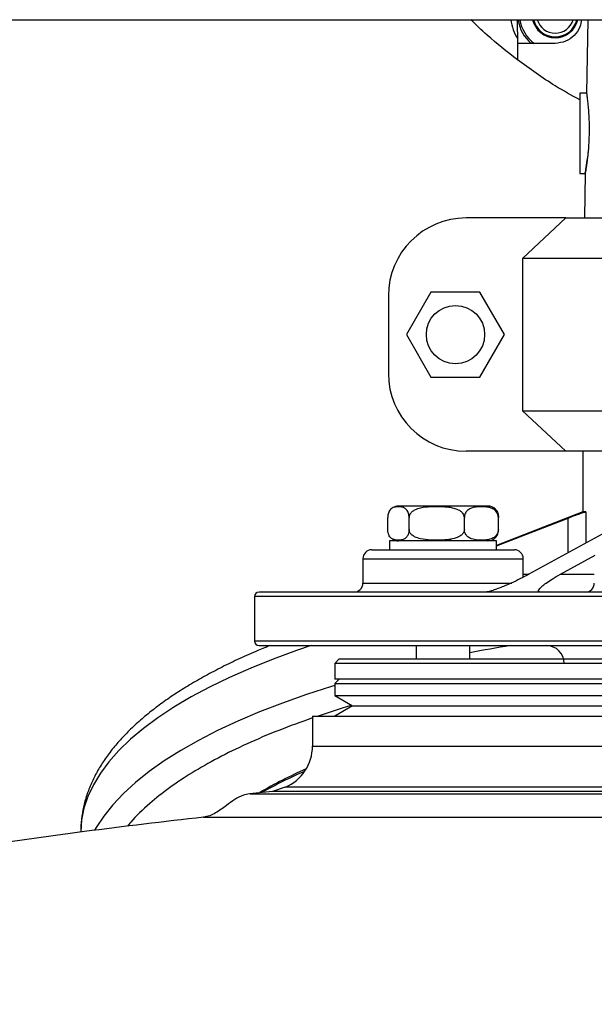
# Model space of a CAD drawing. Units: millimetres. Extents: x -15012 to 32583, y -5677 to 4287.
# Drawn here: x -10220 to -10092, y 3346 to 3567 of the extents above; entities that cross this region are included whole.
import ezdxf

# ---------------------------------------------------------------- set-up
doc = ezdxf.new("R2010")
doc.units = ezdxf.units.MM

msp = doc.modelspace()

# ---------------------------------------------------------------- linework, layer by layer
at = {"color": 7, "linetype": 'Continuous', "lineweight": 25}
for p, q in [((-10668.77, 3566.59), (-8086.09, 3566.59)), ((-10108.64, 3561.28), (-10108.76, 3566.59)), ((-10092.96, 3566.59), (-10093.25, 3550.09)), ((-10108.77, 3561.28), (-10108.77, 3557.59)), ((-10100.27, 3561.28), (-10108.77, 3561.28)), ((-10093.25, 3550.09), (-10094.77, 3550.09)), ((-10094.77, 3532.09), (-10093.56, 3532.09)), ((-10093.56, 3532.09), (-10093.74, 3522.11)), ((-10097.87, 3522.11), (-10120.29, 3522.11)), ((-10107.61, 3513.03), (-10097.87, 3522.11)), ((-10097.87, 3522.11), (-9975.67, 3522.11)), ((-9965.93, 3513.03), (-10107.61, 3513.03)), ((-10107.61, 3513.03), (-10107.61, 3478.87)), ((-10128.17, 3505.47), (-10133.67, 3495.95)), ((-10117.17, 3505.47), (-10128.17, 3505.47)), ((-10111.67, 3495.95), (-10117.17, 3505.47)), ((-10137.73, 3504.67), (-10137.73, 3487.23)), ((-10133.67, 3495.95), (-10128.17, 3486.42)), ((-10117.17, 3486.42), (-10111.67, 3495.95)), ((-10128.17, 3486.42), (-10117.17, 3486.42)), ((-10107.61, 3478.87), (-9965.93, 3478.87)), ((-10097.87, 3469.79), (-10107.61, 3478.87)), ((-10097.87, 3469.79), (-10120.29, 3469.79)), ((-9975.67, 3469.79), (-10097.87, 3469.79)), ((-10094.07, 3469.79), (-10094.07, 3456.19)), ((-10137.11, 3456.87), (-10137.23, 3456.77)), ((-10137.88, 3452.22), (-10137.88, 3454.96)), ((-10133.09, 3452.22), (-10133.09, 3454.96)), ((-10120.67, 3452.22), (-10120.67, 3454.96)), ((-10094.07, 3456.19), (-10113.46, 3448.65)), ((-10113.46, 3448.59), (-10097.41, 3454.81)), ((-10113.04, 3452.22), (-10113.04, 3454.96)), ((-10093.45, 3456.19), (-10094.07, 3456.19)), ((-10085.08, 3453.77), (-10106.2, 3442.19)), ((-10123.63, 3449.85), (-10124.08, 3449.86)), ((-10137.46, 3449.69), (-10137.46, 3447.69)), ((-10130.06, 3449.69), (-10137.46, 3449.69)), ((-10113.46, 3449.69), (-10130.06, 3449.69)), ((-10113.46, 3447.69), (-10113.46, 3449.69)), ((-10143.46, 3445.69), (-10143.46, 3440.19)), ((-10107.46, 3441.53), (-10107.46, 3445.69)), ((-10099.13, 3442.19), (-10091.34, 3446.46)), ((-10167.77, 3437.19), (-10167.77, 3427.19)), ((-10131.46, 3426.19), (-10131.46, 3423.19)), ((-10119.46, 3423.19), (-10119.46, 3426.19)), ((-10148.77, 3423.19), (-10149.77, 3422.19)), ((-10149.77, 3422.19), (-10149.77, 3418.69)), ((-9923.77, 3422.19), (-10149.77, 3422.19)), ((-10148.77, 3423.19), (-10036.77, 3423.19)), ((-10148.77, 3418.69), (-10149.77, 3417.69)), ((-9923.77, 3418.69), (-10149.77, 3418.69)), ((-10149.77, 3417.69), (-10149.77, 3415)), ((-10149.77, 3417.69), (-9923.77, 3417.69)), ((-10149.77, 3415), (-10145.77, 3412.69)), ((-10149.77, 3415), (-9923.77, 3415)), ((-10145.77, 3412.69), (-10149.77, 3410.38)), ((-10145.77, 3412.69), (-10036.77, 3412.69)), ((-10154.77, 3410.38), (-10154.77, 3403.64)), ((-10154.77, 3410.38), (-9918.77, 3410.38)), ((-10163.73, 3393.45), (-10168.9, 3392.96)), ((-10160.92, 3394.41), (-10163.73, 3393.45)), ((-9909.81, 3393.45), (-10163.73, 3393.45))]:
    msp.add_line(p, q, dxfattribs=at)
at = {"color": 8, "linetype": 'Continuous', "lineweight": 25}
for p, q in [((-10097.41, 3447.01), (-10097.41, 3454.81)), ((-10093.45, 3456.19), (-10093.45, 3449.18)), ((-10143.46, 3445.69), (-10107.46, 3445.69)), ((-10107.46, 3442.19), (-10106.2, 3442.19)), ((-10099.13, 3442.19), (-10091.51, 3442.19)), ((-10143.46, 3440.19), (-10110.06, 3440.19)), ((-9905.77, 3437.19), (-10167.77, 3437.19)), ((-9905.77, 3427.19), (-10167.77, 3427.19)), ((-10154.77, 3403.64), (-9918.77, 3403.64)), ((-9912.62, 3394.41), (-10160.92, 3394.41))]:
    msp.add_line(p, q, dxfattribs=at)
at = {"color": 7, "linetype": 'Continuous', "lineweight": 25, "flags": 128}
msp.add_lwpolyline([(-10137.23, 3450.41), (-10137.05, 3450.25), (-10137.02, 3450.22)], dxfattribs=at)
at = {"color": 8, "linetype": 'Continuous', "lineweight": 25, "flags": 128}
for points in [[(-10155.05, 3426.22), (-10158.34, 3425.1), (-10163.62, 3423.16), (-10168.64, 3421.15), (-10173.39, 3419.06), (-10177.85, 3416.9), (-10182.02, 3414.67), (-10185.89, 3412.37), (-10189.45, 3410.02), (-10192.7, 3407.62), (-10195.62, 3405.17), (-10198.21, 3402.67), (-10200.47, 3400.14), (-10202.38, 3397.58), (-10203.96, 3394.99), (-10205.19, 3392.37), (-10206.07, 3389.74), (-10206.59, 3387.1), (-10206.77, 3384.46)], [(-10149.77, 3417.23), (-10150.48, 3417.01), (-10156.11, 3415.2), (-10161.5, 3413.3), (-10166.63, 3411.31), (-10171.49, 3409.25), (-10176.07, 3407.12), (-10180.36, 3404.92), (-10184.35, 3402.65), (-10188.04, 3400.32), (-10191.41, 3397.94), (-10194.47, 3395.51), (-10197.19, 3393.03), (-10199.59, 3390.51), (-10201.64, 3387.96), (-10203.36, 3385.38), (-10203.72, 3384.76)]]:
    msp.add_lwpolyline(points, dxfattribs=at)
at = {"color": 7, "linetype": 'Continuous', "lineweight": 25}
msp.add_circle((-10122.67, 3495.95), 6.54, dxfattribs=at)
for centre, radius, start, end in [((-10100.29, 3567.74), 10, 186.6174, 213.1118), ((-10100.29, 3567.74), 8, 188.2822, 233.9024), ((-10100.29, 3567.74), 5.19, 192.8289, 347.1711), ((-10100.29, 3567.74), 5, 193.3252, 346.6748), ((-10100.29, 3567.74), 4.19, 195.9714, 344.0286), ((-10120.29, 3504.67), 17.44, 90, 180), ((-10120.29, 3487.23), 17.44, 180, 270), ((-10135.46, 3454.96), 2.53, 90, 121.7297), ((-10115.46, 3454.96), 2.53, 45.546, 90), ((-10135.46, 3452.22), 2.53, 238.553, 270), ((-10115.46, 3452.22), 2.53, 270, 314.2014), ((-10141.46, 3445.69), 2, 90, 180), ((-10109.46, 3445.69), 2, 360, 90), ((-10145.46, 3440.19), 2, 270, 360), ((-10093.51, 3440.19), 2, 270, 360), ((-10166.77, 3437.19), 1, 90, 180), ((-10166.77, 3427.19), 1, 180, 270), ((-10102.27, 3422.19), 4, 360, 90), ((-10164.77, 3403.64), 10, 292.6199, 360), ((-10111.86, 3298.46), 109.46, 113.8731, 120.0422), ((-10111.18, 3294.59), 112.92, 113.6614, 119.0943)]:
    msp.add_arc(centre, radius, start, end, dxfattribs=at)
at = {"color": 8, "linetype": 'Continuous', "lineweight": 25}
for centre, radius, start, end in [((-10100.29, 3567.74), 8.4, 187.8853, 230.3123), ((-10051.48, 3067.31), 363.69, 99.3113, 100.7729)]:
    msp.add_arc(centre, radius, start, end, dxfattribs=at)
at = {"color": 7, "linetype": 'Continuous', "lineweight": 25}
for points, knots in [([(-10108.77, 3557.61), (-10111.09, 3559.4), (-10114.74, 3562.21), (-10118.04, 3565.42), (-10119.24, 3566.59)], [0, 0, 0, 0, 0.636664, 1, 1, 1, 1]), ([(-10094.4, 3566.59), (-10094.48, 3566.04), (-10094.65, 3564.71), (-10095.94, 3562.94), (-10097.91, 3561.55), (-10099.48, 3561.37), (-10100.27, 3561.28)], [0, 0, 0, 0, 0.189249, 0.45949, 0.729762, 1, 1, 1, 1]), ([(-10094.77, 3548.61), (-10096.62, 3549.62), (-10101.49, 3552.29), (-10105.98, 3555.56), (-10108.77, 3557.59)], [0, 0, 0, 0, 0.379451, 1, 1, 1, 1]), ([(-10094.77, 3550.09), (-10094.77, 3549.95), (-10094.77, 3549.68), (-10094.77, 3547.6), (-10094.77, 3544.63), (-10094.77, 3541.09), (-10094.77, 3537.55), (-10094.77, 3534.57), (-10094.77, 3532.49), (-10094.77, 3532.22), (-10094.77, 3532.09)], [0, 0, 0, 0, 0.1249997, 0.2500007, 0.3750003, 0.5000021, 0.6249997, 0.7499993, 0.8750003, 1, 1, 1, 1]), ([(-10093.25, 3550.09), (-10093.24, 3550.06), (-10093.23, 3549.99), (-10093.17, 3549.55), (-10093.11, 3549.04), (-10093.06, 3548.63), (-10093, 3548.1), (-10092.94, 3547.49), (-10092.87, 3546.78), (-10092.82, 3546.05), (-10092.77, 3545.32), (-10092.71, 3544.24), (-10092.67, 3542.84), (-10092.68, 3541.09), (-10092.73, 3539.33), (-10092.82, 3537.93), (-10092.92, 3536.85), (-10092.99, 3536.16), (-10093.07, 3535.43), (-10093.15, 3534.74), (-10093.24, 3534.1), (-10093.32, 3533.57), (-10093.39, 3533.13), (-10093.47, 3532.63), (-10093.54, 3532.18), (-10093.56, 3532.12), (-10093.56, 3532.09)], [0, 0, 0, 0, 0.0606382, 0.1250429, 0.1544553, 0.1874189, 0.2101779, 0.2501201, 0.2849705, 0.3124784, 0.3451458, 0.3751123, 0.4389662, 0.4999257, 0.5602725, 0.6248078, 0.6542963, 0.6874959, 0.7096825, 0.7499499, 0.784804, 0.8124775, 0.8451298, 0.8751135, 0.9391249, 1, 1, 1, 1]), ([(-10093.56, 3532.09), (-10093.56, 3532.12), (-10093.54, 3532.19), (-10093.45, 3532.72), (-10093.32, 3533.56), (-10093.19, 3534.44), (-10093.12, 3535.03), (-10093.1, 3535.19)], [0, 0, 0, 0, 0.223376, 0.458234, 0.687681, 0.917839, 1, 1, 1, 1]), ([(-10089.71, 3469.79), (-10090.57, 3469.79), (-10092.31, 3469.79), (-10093.78, 3469.79), (-10093.97, 3469.79), (-10094.07, 3469.79)], [0, 0, 0, 0, 0.3333324, 0.6666678, 1, 1, 1, 1]), ([(-10133.09, 3454.96), (-10133.1, 3455.11), (-10133.11, 3455.41), (-10133.21, 3455.88), (-10133.44, 3456.43), (-10133.87, 3456.94), (-10134.45, 3457.23), (-10135.19, 3457.35), (-10136.01, 3457.34), (-10136.78, 3457.15), (-10137.34, 3456.71), (-10137.65, 3456.19), (-10137.81, 3455.7), (-10137.88, 3455.28), (-10137.88, 3455.04), (-10137.88, 3454.96)], [0, 0, 0, 0, 0.030867, 0.061597, 0.111076, 0.194614, 0.312092, 0.43264, 0.596372, 0.752986, 0.85192, 0.908374, 0.95049, 0.982835, 1, 1, 1, 1]), ([(-10121.64, 3457.49), (-10122.21, 3457.49), (-10123.4, 3457.49), (-10125.33, 3457.49), (-10127.34, 3457.49), (-10129.32, 3457.49), (-10131.13, 3457.49), (-10132.67, 3457.49), (-10133.88, 3457.49), (-10134.76, 3457.49), (-10135.28, 3457.49), (-10135.52, 3457.49), (-10135.45, 3457.49), (-10135.45, 3457.49)], [0, 0, 0, 0, 0.093211, 0.192011, 0.294912, 0.4, 0.50509, 0.607987, 0.706787, 0.799995, 0.893209, 0.992005, 1, 1, 1, 1]), ([(-10120.67, 3454.96), (-10120.68, 3455.11), (-10120.72, 3455.41), (-10120.99, 3455.88), (-10121.57, 3456.43), (-10122.68, 3456.94), (-10124.2, 3457.23), (-10126.12, 3457.35), (-10128.23, 3457.34), (-10130.24, 3457.15), (-10131.68, 3456.71), (-10132.49, 3456.19), (-10132.9, 3455.7), (-10133.07, 3455.28), (-10133.08, 3455.04), (-10133.09, 3454.96)], [0, 0, 0, 0, 0.030867, 0.061589, 0.11108, 0.194622, 0.31209, 0.43265, 0.596381, 0.752987, 0.851919, 0.908375, 0.95049, 0.982834, 1, 1, 1, 1]), ([(-10115.46, 3457.49), (-10115.49, 3457.49), (-10115.55, 3457.49), (-10116.16, 3457.49), (-10117.14, 3457.49), (-10118.44, 3457.49), (-10119.95, 3457.49), (-10121.09, 3457.49), (-10121.64, 3457.49)], [0, 0, 0, 0, 0.169252, 0.342099, 0.514939, 0.684188, 0.846689, 1, 1, 1, 1]), ([(-10113.04, 3454.96), (-10113.05, 3455.11), (-10113.07, 3455.41), (-10113.24, 3455.88), (-10113.59, 3456.43), (-10114.28, 3456.94), (-10115.21, 3457.23), (-10116.39, 3457.35), (-10117.68, 3457.34), (-10118.92, 3457.15), (-10119.8, 3456.71), (-10120.3, 3456.19), (-10120.55, 3455.7), (-10120.66, 3455.28), (-10120.67, 3455.04), (-10120.67, 3454.96)], [0, 0, 0, 0, 0.030866, 0.061597, 0.11108, 0.194616, 0.312096, 0.432639, 0.596371, 0.752987, 0.851922, 0.908372, 0.95049, 0.982835, 1, 1, 1, 1]), ([(-10113.72, 3456.74), (-10113.65, 3456.69), (-10113.49, 3456.56), (-10113.28, 3456.18), (-10113.12, 3455.7), (-10113.05, 3455.28), (-10113.04, 3455.04), (-10113.04, 3454.96)], [0, 0, 0, 0, 0.2004183, 0.5052466, 0.7326505, 0.9073101, 1, 1, 1, 1]), ([(-10097.41, 3454.81), (-10096.91, 3455), (-10095.95, 3455.37), (-10094.71, 3455.82), (-10093.79, 3456.13), (-10093.56, 3456.17), (-10093.45, 3456.19)], [0, 0, 0, 0, 0.268294, 0.524203, 0.766026, 1, 1, 1, 1]), ([(-10133.09, 3452.22), (-10133.1, 3452.07), (-10133.11, 3451.77), (-10133.21, 3451.29), (-10133.44, 3450.74), (-10133.87, 3450.24), (-10134.45, 3449.94), (-10135.19, 3449.82), (-10136.01, 3449.83), (-10136.78, 3450.02), (-10137.34, 3450.47), (-10137.65, 3450.99), (-10137.81, 3451.47), (-10137.88, 3451.89), (-10137.88, 3452.13), (-10137.88, 3452.22)], [0, 0, 0, 0, 0.030867, 0.061597, 0.111077, 0.19461, 0.312091, 0.432639, 0.596371, 0.752986, 0.85192, 0.908374, 0.95049, 0.982835, 1, 1, 1, 1]), ([(-10120.67, 3452.22), (-10120.68, 3452.07), (-10120.72, 3451.77), (-10120.99, 3451.29), (-10121.57, 3450.74), (-10122.68, 3450.24), (-10124.2, 3449.94), (-10126.12, 3449.82), (-10128.23, 3449.83), (-10130.24, 3450.02), (-10131.68, 3450.47), (-10132.49, 3450.99), (-10132.9, 3451.47), (-10133.07, 3451.89), (-10133.08, 3452.13), (-10133.09, 3452.22)], [0, 0, 0, 0, 0.0308673, 0.0615889, 0.1110805, 0.1946188, 0.3120886, 0.4326491, 0.5963804, 0.7529863, 0.8519185, 0.9083747, 0.9504898, 0.9828344, 1, 1, 1, 1]), ([(-10113.04, 3452.22), (-10113.05, 3452.07), (-10113.07, 3451.77), (-10113.24, 3451.29), (-10113.59, 3450.74), (-10114.28, 3450.24), (-10115.21, 3449.94), (-10116.39, 3449.82), (-10117.68, 3449.83), (-10118.92, 3450.02), (-10119.8, 3450.47), (-10120.3, 3450.99), (-10120.55, 3451.47), (-10120.66, 3451.89), (-10120.67, 3452.13), (-10120.67, 3452.22)], [0, 0, 0, 0, 0.030866, 0.061597, 0.111081, 0.194613, 0.312095, 0.432638, 0.596369, 0.752987, 0.851922, 0.908372, 0.95049, 0.982835, 1, 1, 1, 1]), ([(-10113.72, 3450.43), (-10113.65, 3450.48), (-10113.49, 3450.61), (-10113.28, 3450.99), (-10113.12, 3451.47), (-10113.05, 3451.89), (-10113.04, 3452.13), (-10113.04, 3452.22)], [0, 0, 0, 0, 0.201509, 0.505922, 0.733015, 0.907437, 1, 1, 1, 1]), ([(-10113.72, 3450.4), (-10113.73, 3450.38), (-10113.83, 3450.25), (-10113.95, 3450.21), (-10114.04, 3450.19)], [0, 0, 0, 0, 0.147155, 1, 1, 1, 1]), ([(-10141.46, 3447.69), (-10141.41, 3447.69), (-10141.3, 3447.69), (-10140.41, 3447.69), (-10138.94, 3447.69), (-10136.86, 3447.69), (-10134.3, 3447.69), (-10131.43, 3447.69), (-10128.45, 3447.69), (-10126.44, 3447.69), (-10125.46, 3447.69)], [0, 0, 0, 0, 0.116516, 0.240013, 0.368641, 0.500001, 0.631357, 0.759993, 0.883487, 1, 1, 1, 1]), ([(-10125.46, 3447.69), (-10124.49, 3447.69), (-10122.48, 3447.69), (-10119.5, 3447.69), (-10116.63, 3447.69), (-10114.07, 3447.69), (-10111.99, 3447.69), (-10110.51, 3447.69), (-10109.62, 3447.69), (-10109.51, 3447.69), (-10109.46, 3447.69)], [0, 0, 0, 0, 0.116513, 0.240007, 0.368644, 0.5, 0.631361, 0.759988, 0.883483, 1, 1, 1, 1]), ([(-10106.2, 3442.19), (-10106.86, 3441.84), (-10108.09, 3441.18), (-10110, 3440.27), (-10111.68, 3439.54), (-10113.08, 3438.99), (-10114.26, 3438.58), (-10115.18, 3438.32), (-10115.81, 3438.2), (-10116.02, 3438.19), (-10116.13, 3438.19)], [0, 0, 0, 0, 0.234447, 0.44397, 0.616443, 0.735191, 0.833571, 0.925791, 0.964012, 1, 1, 1, 1]), ([(-10103.4, 3438.19), (-10103.51, 3438.19), (-10103.74, 3438.2), (-10104.01, 3438.33), (-10104.06, 3438.73), (-10103.4, 3439.41), (-10102.3, 3440.27), (-10100.92, 3441.18), (-10099.76, 3441.83), (-10099.13, 3442.19)], [0, 0, 0, 0, 0.038333, 0.079215, 0.168401, 0.386684, 0.558993, 0.76021, 1, 1, 1, 1]), ([(-10036.77, 3438.19), (-10040.67, 3438.19), (-10048.6, 3438.19), (-10060.58, 3438.19), (-10072.7, 3438.19), (-10083.41, 3438.19), (-10092.65, 3438.19), (-10100.43, 3438.19), (-10107.99, 3438.19), (-10115.27, 3438.19), (-10122.21, 3438.19), (-10128.77, 3438.19), (-10134.88, 3438.19), (-10140.52, 3438.19), (-10145.65, 3438.19), (-10150.23, 3438.19), (-10154.26, 3438.19), (-10158.27, 3438.19), (-10161.92, 3438.19), (-10164.75, 3438.19), (-10166.46, 3438.19), (-10166.67, 3438.19), (-10166.77, 3438.19)], [0, 0, 0, 0, 0.057277, 0.116482, 0.177446, 0.239957, 0.282502, 0.325394, 0.368609, 0.412286, 0.456091, 0.5, 0.543911, 0.587716, 0.631391, 0.674608, 0.7175, 0.760043, 0.822554, 0.883518, 0.942723, 1, 1, 1, 1]), ([(-10164.33, 3426.19), (-10165.38, 3425.76), (-10167.89, 3424.74), (-10171.62, 3423.06), (-10175.56, 3421.14), (-10179.29, 3419.16), (-10182.81, 3417.12), (-10186.12, 3415.02), (-10189.2, 3412.85), (-10192.06, 3410.63), (-10194.69, 3408.33), (-10197.09, 3405.98), (-10199.24, 3403.57), (-10201.13, 3401.09), (-10202.77, 3398.56), (-10204.14, 3395.97), (-10205.24, 3393.33), (-10206.06, 3390.65), (-10206.57, 3387.92), (-10206.8, 3385.8), (-10206.75, 3384.6), (-10206.74, 3384.32)], [0, 0, 0, 0, 0.040452, 0.09659, 0.152752, 0.208937, 0.265142, 0.321366, 0.377599, 0.433827, 0.489995, 0.546041, 0.601885, 0.657431, 0.712587, 0.767297, 0.82158, 0.875563, 0.929486, 0.983701, 1, 1, 1, 1]), ([(-10166.77, 3426.19), (-10166.71, 3426.19), (-10166.57, 3426.19), (-10165.49, 3426.19), (-10163.71, 3426.19), (-10161.13, 3426.19), (-10157.94, 3426.19), (-10154.26, 3426.19), (-10150.23, 3426.19), (-10144.88, 3426.19), (-10137.86, 3426.19), (-10129.86, 3426.19), (-10122.21, 3426.19), (-10115.27, 3426.19), (-10107.99, 3426.19), (-10100.43, 3426.19), (-10092.65, 3426.19), (-10083.41, 3426.19), (-10072.7, 3426.19), (-10060.58, 3426.19), (-10048.6, 3426.19), (-10040.67, 3426.19), (-10036.77, 3426.19)], [0, 0, 0, 0, 0.045823, 0.092808, 0.140887, 0.189977, 0.239989, 0.282532, 0.325424, 0.368641, 0.434146, 0.5, 0.543909, 0.587713, 0.631391, 0.674606, 0.717498, 0.760043, 0.822554, 0.883518, 0.942723, 1, 1, 1, 1]), ([(-10168.9, 3392.96), (-10169.36, 3392.88), (-10170.53, 3392.66), (-10172.27, 3391.67), (-10174.25, 3390.21), (-10176.05, 3388.87), (-10177.83, 3387.98), (-10178.76, 3387.8), (-10179.23, 3387.71)], [0, 0, 0, 0, 0.121133, 0.305077, 0.498444, 0.755107, 0.87784, 1, 1, 1, 1]), ([(-10179.23, 3387.71), (-10188.14, 3386.67), (-10205.69, 3384.63), (-10231.48, 3380.9), (-10256.32, 3376.79), (-10280.18, 3372.28), (-10302.93, 3367.44), (-10324.58, 3362.33), (-10345.14, 3357), (-10364.74, 3351.45), (-10383.5, 3345.68), (-10401.4, 3339.72), (-10418.44, 3333.59), (-10434.49, 3327.38), (-10449.57, 3321.13), (-10463.6, 3314.89), (-10476.61, 3308.73), (-10488.61, 3302.67), (-10499.7, 3296.73), (-10509.96, 3290.92), (-10519.38, 3285.28), (-10527.97, 3279.85), (-10535.69, 3274.72), (-10542.55, 3269.92), (-10548.74, 3265.39), (-10554.77, 3260.78), (-10561.12, 3255.71), (-10568.06, 3249.86), (-10575.27, 3243.38), (-10582.64, 3236.25), (-10590.08, 3228.47), (-10597.67, 3219.73), (-10605.28, 3209.94), (-10611.72, 3200.47), (-10616.99, 3191.61), (-10621.18, 3183.62), (-10625.04, 3175.09), (-10628.45, 3166.01), (-10631.31, 3156.39), (-10633.49, 3146.26), (-10634.97, 3135.67), (-10635.17, 3128.46), (-10635.27, 3124.8)], [0, 0, 0, 0, 0.047702, 0.093856, 0.138444, 0.181454, 0.222881, 0.262026, 0.299639, 0.335726, 0.37029, 0.403919, 0.435973, 0.466456, 0.495373, 0.522719, 0.548044, 0.571847, 0.594129, 0.614894, 0.634476, 0.652477, 0.668893, 0.68372, 0.696958, 0.709666, 0.72404, 0.740114, 0.757894, 0.775539, 0.794599, 0.815085, 0.837026, 0.860452, 0.875843, 0.891812, 0.90837, 0.925539, 0.943314, 0.961662, 0.980562, 1, 1, 1, 1]), ([(-10164.46, 3387.71), (-10162.33, 3387.71), (-10158.08, 3387.71), (-10150.36, 3387.71), (-10144.44, 3387.71), (-10141.49, 3387.71)], [0, 0, 0, 0, 0.33544, 0.668494, 1, 1, 1, 1]), ([(-10141.49, 3387.71), (-10139.73, 3387.71), (-10136.23, 3387.71), (-10129.76, 3387.71), (-10122.01, 3387.71), (-10112.82, 3387.71), (-10103.13, 3387.71), (-10093, 3387.71), (-10085.94, 3387.71), (-10082.41, 3387.71)], [0, 0, 0, 0, 0.107092, 0.214112, 0.37035, 0.526815, 0.683736, 0.841372, 1, 1, 1, 1])]:
    msp.add_open_spline(points, degree=3, knots=knots, dxfattribs=at)
at = {"color": 8, "linetype": 'Continuous', "lineweight": 25}
for points, knots in [([(-10145.95, 3412.79), (-10146.03, 3412.77), (-10148.7, 3412.03), (-10151.14, 3411.19), (-10153.5, 3410.38)], [0, 0, 0, 0, 0.029396, 1, 1, 1, 1]), ([(-10154.77, 3409.96), (-10157.32, 3409.05), (-10162.49, 3407.19), (-10169.54, 3404.18), (-10176.06, 3401), (-10181.87, 3397.7), (-10186.99, 3394.3), (-10191.6, 3390.6), (-10194.73, 3387.71), (-10196.05, 3385.96), (-10196.28, 3385.64)], [0, 0, 0, 0, 0.132945, 0.269988, 0.406631, 0.541834, 0.67603, 0.809141, 0.965622, 1, 1, 1, 1]), ([(-10168.74, 3392.96), (-10168.77, 3392.96), (-10168.87, 3392.96), (-10167.68, 3392.96), (-10165.24, 3392.96), (-10161.49, 3392.96), (-10156.52, 3392.96), (-10150.38, 3392.96), (-10143.16, 3392.96), (-10134.96, 3392.96), (-10125.83, 3392.96), (-10115.87, 3392.96), (-10105.12, 3392.96), (-10093.66, 3392.96), (-10081.6, 3392.96), (-10069.1, 3392.96), (-10056.34, 3392.96), (-10043.46, 3392.96), (-10030.54, 3392.96), (-10017.67, 3392.96), (-10004.97, 3392.96), (-9992.48, 3392.96), (-9984.51, 3392.96), (-9980.51, 3392.96)], [0, 0, 0, 0, 0.023581, 0.072117, 0.120763, 0.169635, 0.218865, 0.268094, 0.316966, 0.365612, 0.414148, 0.462684, 0.51133, 0.560203, 0.609432, 0.658662, 0.707534, 0.75618, 0.804716, 0.853252, 0.901898, 0.95077, 1, 1, 1, 1]), ([(-10179.19, 3387.71), (-10179.2, 3387.71), (-10179.26, 3387.71), (-10178.9, 3387.71), (-10177.89, 3387.71), (-10175.84, 3387.71), (-10172.94, 3387.71), (-10169.23, 3387.71), (-10166.05, 3387.71), (-10164.46, 3387.71)], [0, 0, 0, 0, 0.028561, 0.144994, 0.314974, 0.485198, 0.655923, 0.827424, 1, 1, 1, 1])]:
    msp.add_open_spline(points, degree=3, knots=knots, dxfattribs=at)

doc.saveas('drawing.dxf')
